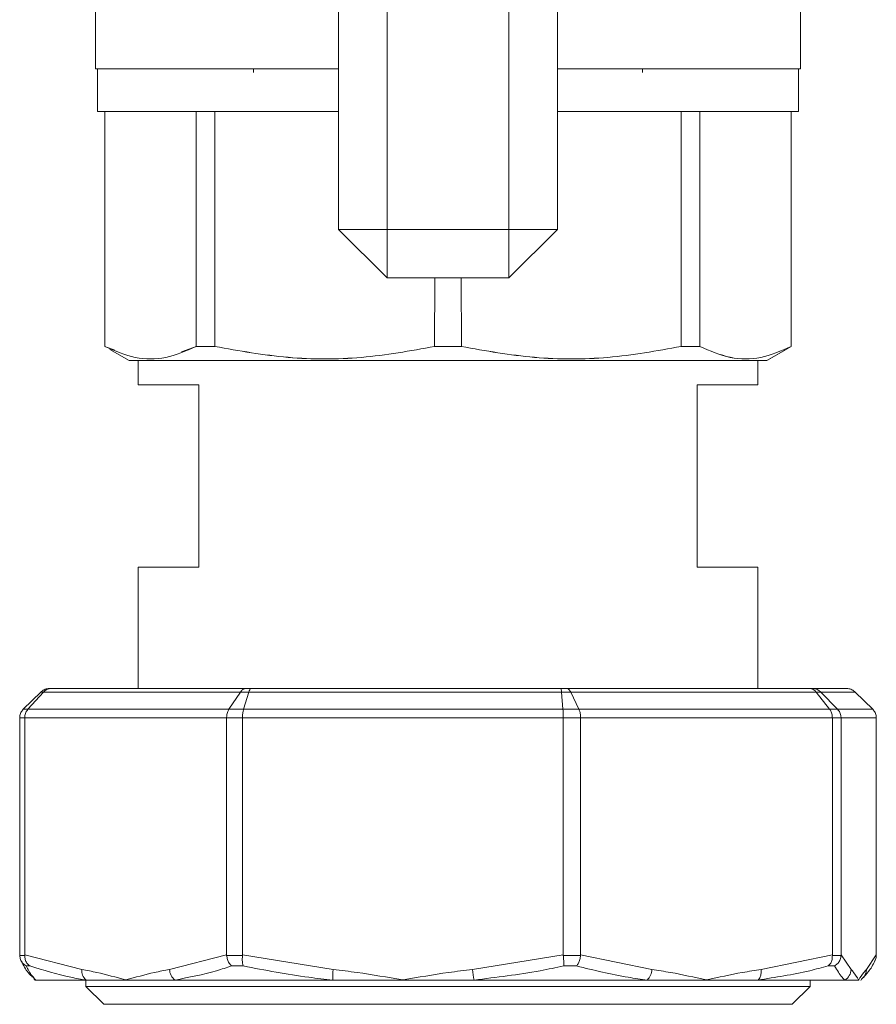
# Model space of a CAD drawing. Units: millimetres. Extents: x 20 to 381, y 24 to 271.
# Drawn here: x 326 to 330, y 214 to 218 of the extents above; entities that cross this region are included whole.
import ezdxf

# ---------------------------------------------------------------- set-up
doc = ezdxf.new("R2010")
doc.units = ezdxf.units.MM

msp = doc.modelspace()

# ---------------------------------------------------------------- linework, layer by layer
at = {"color": 7, "linetype": 'Continuous', "lineweight": 15}
for p, q in [((327.81041, 216.89198), (327.81041, 220.49198)), ((328.71041, 220.49198), (328.71041, 216.89198)), ((328.01041, 216.89198), (328.01041, 218.22997)), ((328.51041, 218.22861), (328.51041, 216.89198)), ((326.81042, 217.55198), (326.81042, 218.20197)), ((329.7104, 218.20197), (329.7104, 217.55198)), ((326.81793, 217.55198), (326.81793, 217.37698)), ((327.46043, 217.55198), (327.46043, 217.53772)), ((329.06039, 217.53772), (329.06039, 217.55198)), ((329.70289, 217.37698), (329.70289, 217.55198)), ((326.84791, 217.37698), (326.84791, 216.40971)), ((326.84898, 216.40971), (326.84873, 217.37698)), ((327.06543, 217.377), (327.06541, 217.37698)), ((327.22356, 216.40971), (327.22356, 217.37698)), ((327.30119, 217.37698), (327.30119, 216.40971)), ((329.21963, 217.37698), (329.21963, 216.40971)), ((329.29726, 216.40971), (329.29726, 217.37698)), ((329.45541, 217.37698), (329.45539, 217.377)), ((329.67211, 217.37698), (329.67184, 216.40971)), ((329.67291, 216.40971), (329.67291, 217.37698)), ((327.81041, 216.89198), (328.01041, 216.69198)), ((327.81041, 216.89198), (328.01041, 216.89198)), ((328.01041, 216.89198), (327.81041, 216.89198)), ((328.51041, 216.89198), (328.01041, 216.89198)), ((328.01041, 216.89198), (328.01041, 216.69198)), ((328.01041, 216.69198), (328.01041, 216.89198)), ((328.71041, 216.89198), (328.51041, 216.89198)), ((328.51041, 216.89198), (328.51041, 216.69198)), ((328.71041, 216.89198), (328.51041, 216.69198)), ((328.51041, 216.69198), (328.51041, 216.89198)), ((328.51041, 216.89198), (328.71041, 216.89198)), ((328.01041, 216.69198), (328.51041, 216.69198)), ((328.20571, 216.69139), (328.20552, 216.40971)), ((328.3153, 216.40971), (328.31511, 216.69198)), ((326.84867, 216.40928), (326.84791, 216.40972)), ((326.84898, 216.40974), (326.84898, 216.40971)), ((326.88949, 216.39525), (326.84898, 216.40971)), ((326.94792, 216.35199), (326.86859, 216.39779)), ((327.22356, 216.40971), (327.1637, 216.38828)), ((327.22357, 216.40973), (327.3012, 216.40974)), ((328.20552, 216.40971), (328.20552, 216.40975)), ((328.3153, 216.40975), (328.3153, 216.40971)), ((329.21962, 216.40974), (329.29725, 216.40973)), ((329.5729, 216.35199), (329.6729, 216.40972)), ((329.65214, 216.39774), (329.5729, 216.35199)), ((329.67183, 216.40973), (329.67184, 216.40973)), ((329.67184, 216.40971), (329.67184, 216.40974)), ((329.6729, 216.40972), (329.67215, 216.40929)), ((326.98541, 216.35198), (326.98541, 216.25198)), ((329.53541, 216.35198), (326.98541, 216.35198)), ((329.53541, 216.25198), (329.53541, 216.35198)), ((326.98541, 216.25198), (327.23541, 216.25198)), ((327.23541, 216.25198), (327.23541, 215.50198)), ((329.28541, 216.25198), (329.53541, 216.25198)), ((329.28541, 215.50198), (329.28541, 216.25198)), ((326.98541, 215.50198), (326.98541, 215.00198)), ((327.23541, 215.50198), (326.98541, 215.50198)), ((329.53541, 215.50198), (329.28541, 215.50198)), ((329.53541, 215.00198), (329.53541, 215.50198)), ((326.58471, 214.98733), (326.51294, 214.91662)), ((326.5957, 214.98733), (326.53208, 214.91662)), ((326.5957, 214.98733), (326.58471, 214.98733)), ((327.40594, 214.98733), (326.5957, 214.98733)), ((326.6206, 215.00198), (326.62757, 215.00198)), ((326.62757, 215.00198), (327.42923, 215.00198)), ((327.40594, 214.98733), (327.35924, 214.91662)), ((327.44042, 214.98733), (327.40594, 214.98733)), ((327.44042, 214.98733), (327.41927, 214.91662)), ((327.42923, 215.00198), (327.4511, 215.00198)), ((328.72772, 214.98733), (327.44042, 214.98733)), ((327.4511, 215.00198), (328.72476, 215.00198)), ((328.72476, 215.00198), (328.74871, 215.00198)), ((328.72772, 214.98733), (328.73342, 214.91662)), ((328.76548, 214.98733), (328.72772, 214.98733)), ((328.74871, 215.00198), (329.74828, 215.00198)), ((328.76548, 214.98733), (328.79918, 214.91662)), ((329.77575, 214.98733), (328.76548, 214.98733)), ((329.74828, 215.00198), (329.76028, 215.00198)), ((329.76028, 215.00198), (329.90022, 215.00198)), ((329.77575, 214.98733), (329.83053, 214.91662)), ((329.79468, 214.98733), (329.77575, 214.98733)), ((329.86349, 214.91662), (329.79468, 214.98733)), ((329.93611, 214.98733), (329.79468, 214.98733)), ((330.00788, 214.91662), (329.93611, 214.98733)), ((326.51294, 214.91662), (326.53208, 214.91662)), ((326.53208, 214.91662), (327.35924, 214.91662)), ((327.35924, 214.91662), (327.41927, 214.91662)), ((327.41927, 214.91662), (328.73342, 214.91662)), ((328.73342, 214.91662), (328.79918, 214.91662)), ((328.79918, 214.91662), (329.83053, 214.91662)), ((329.83053, 214.91662), (329.86349, 214.91662)), ((329.86349, 214.91662), (330.00788, 214.91662)), ((326.51893, 214.88127), (326.49808, 214.88127)), ((326.49808, 213.90505), (326.49808, 214.88127)), ((327.34954, 214.88127), (326.51893, 214.88127)), ((326.51893, 213.90505), (326.51893, 214.88127)), ((327.41492, 214.88127), (327.34954, 214.88127)), ((327.34954, 213.90505), (327.34954, 214.88127)), ((328.73457, 214.88127), (327.41492, 214.88127)), ((327.41492, 213.90505), (327.41492, 214.88127)), ((328.73457, 213.90505), (328.73457, 214.88127)), ((328.80619, 214.88127), (328.73457, 214.88127)), ((328.80619, 213.90505), (328.80619, 214.88127)), ((329.84185, 214.88127), (328.80619, 214.88127)), ((329.84185, 213.90505), (329.84185, 214.88127)), ((329.87775, 214.88127), (329.84185, 214.88127)), ((329.87775, 213.90505), (329.87775, 214.88127)), ((330.02274, 214.88127), (329.87775, 214.88127)), ((330.02274, 213.90505), (330.02274, 214.88127)), ((326.49808, 213.90505), (326.49811, 213.90302)), ((326.49811, 213.90302), (326.5189, 213.90302)), ((326.5189, 213.90302), (326.51893, 213.90505)), ((326.51893, 213.90505), (326.75385, 213.84528)), ((327.11462, 213.84528), (327.34954, 213.90505)), ((327.34954, 213.90505), (327.34964, 213.90302)), ((327.34964, 213.90302), (327.41482, 213.90302)), ((327.41482, 213.90302), (327.41492, 213.90505)), ((327.41492, 213.90505), (327.78816, 213.84528)), ((328.36134, 213.84528), (328.73457, 213.90505)), ((328.73457, 213.90505), (328.73468, 213.90302)), ((328.73468, 213.90302), (328.80608, 213.90302)), ((328.80608, 213.90302), (328.80619, 213.90505)), ((328.80619, 213.90505), (329.0991, 213.84528)), ((329.54893, 213.84528), (329.84185, 213.90505)), ((329.84185, 213.90505), (329.8419, 213.90302)), ((329.8419, 213.90302), (329.87769, 213.90302)), ((329.87769, 213.90302), (329.87775, 213.90505)), ((329.87775, 213.90505), (329.91875, 213.84528)), ((329.98173, 213.84528), (330.02274, 213.90505)), ((330.02274, 213.90505), (330.02271, 213.90302)), ((326.53997, 213.85971), (326.52471, 213.85971)), ((327.41811, 213.85971), (327.37025, 213.85971)), ((328.78965, 213.85971), (328.73723, 213.85971)), ((329.85117, 213.85971), (329.82489, 213.85971)), ((326.56384, 213.80198), (326.56041, 213.80198)), ((326.77095, 213.80198), (326.56384, 213.80198)), ((326.77016, 213.80198), (326.77016, 213.77573)), ((326.93423, 213.80198), (326.77095, 213.80198)), ((327.1371, 213.80198), (326.93423, 213.80198)), ((327.78665, 213.80198), (327.1371, 213.80198)), ((328.07474, 213.80198), (327.78665, 213.80198)), ((328.36838, 213.80198), (328.07474, 213.80198)), ((329.07987, 213.80198), (328.36838, 213.80198)), ((329.32402, 213.80198), (329.07987, 213.80198)), ((329.53641, 213.80198), (329.32402, 213.80198)), ((329.89306, 213.80198), (329.53641, 213.80198)), ((329.75066, 213.77573), (329.75066, 213.80198)), ((329.95024, 213.80198), (329.89306, 213.80198)), ((326.77016, 213.77573), (326.84391, 213.70198)), ((326.77016, 213.77573), (329.75066, 213.77573)), ((329.67691, 213.70198), (329.75066, 213.77573)), ((326.84391, 213.70198), (329.67691, 213.70198))]:
    msp.add_line(p, q, dxfattribs=at)
at = {"color": 8, "linetype": 'Continuous', "lineweight": 15, "flags": 128}
msp.add_lwpolyline([(326.56384, 213.80198), (326.5584, 213.80558), (326.55581, 213.8077)], dxfattribs=at)
at = {"color": 7, "linetype": 'Continuous', "lineweight": 15}
for centre, radius, start, end in [((326.80358, 213.83989), 0.05002, 173.81592, 229.28426), ((327.1716, 213.84738), 0.05702, 182.11163, 232.77302), ((328.05083, 213.81446), 0.26447, 173.30693, 182.70395), ((328.63558, 213.8677), 0.27516, 184.67266, 193.81751), ((329.03524, 213.84772), 0.06391, 314.2958, 357.80923), ((329.49408, 213.83768), 0.05538, 319.86195, 7.89237), ((329.86836, 213.8459), 0.05039, 299.34935, 359.2914), ((329.93251, 213.84467), 0.04923, 311.16445, 0.70715)]:
    msp.add_arc(centre, radius, start, end, dxfattribs=at)
for points, knots in [([(326.81041, 217.55198), (326.81249, 217.55198), (326.81671, 217.55198), (326.85153, 217.55198), (326.90422, 217.55198), (326.97072, 217.55198), (327.04524, 217.55198), (327.13293, 217.55198), (327.26662, 217.55198), (327.42158, 217.55198), (327.59256, 217.55198), (327.70678, 217.55198), (327.78225, 217.55198), (327.81041, 217.55198)], [0, 0, 0, 0, 0.0972706, 0.197545, 0.3006345, 0.3812361, 0.4618243, 0.5441454, 0.6264521, 0.7908544, 0.8714564, 0.9520443, 1, 1, 1, 1]), ([(327.81041, 217.55198), (327.76802, 217.55198), (327.63073, 217.55198), (327.42152, 217.55198), (327.20167, 217.55198), (327.02873, 217.55198), (326.90488, 217.55198), (326.82532, 217.55198), (326.81539, 217.55198), (326.81042, 217.55198)], [0, 0, 0, 0, 0.0727397, 0.235609, 0.3984748, 0.5488584, 0.6992438, 0.8496186, 1, 1, 1, 1]), ([(326.81793, 217.55198), (326.82289, 217.55198), (326.83281, 217.55198), (326.91186, 217.55198), (327.03516, 217.55198), (327.20716, 217.55198), (327.42584, 217.55198), (327.63328, 217.55198), (327.76904, 217.55198), (327.81041, 217.55198)], [0, 0, 0, 0, 0.1505895, 0.3011626, 0.4517562, 0.6023347, 0.7654361, 0.9285205, 1, 1, 1, 1]), ([(328.71041, 217.55198), (328.75178, 217.55198), (328.88754, 217.55198), (329.09498, 217.55198), (329.31366, 217.55198), (329.48566, 217.55198), (329.60896, 217.55198), (329.68801, 217.55198), (329.69793, 217.55198), (329.70289, 217.55198)], [0, 0, 0, 0, 0.07147956, 0.23456403, 0.39766544, 0.54824406, 0.69883693, 0.84941054, 1, 1, 1, 1]), ([(328.71041, 217.55198), (328.73851, 217.55198), (328.81339, 217.55198), (328.92838, 217.55198), (329.05616, 217.55198), (329.17629, 217.55198), (329.32449, 217.55198), (329.45049, 217.55198), (329.55016, 217.55198), (329.62917, 217.55198), (329.69608, 217.55198), (329.70573, 217.55198), (329.71041, 217.55198)], [0, 0, 0, 0, 0.0484202, 0.1290044, 0.2095749, 0.2918754, 0.37416, 0.5385301, 0.6191139, 0.6996825, 0.8542078, 1, 1, 1, 1]), ([(329.7104, 217.55198), (329.70543, 217.55198), (329.69549, 217.55198), (329.61594, 217.55198), (329.49209, 217.55198), (329.31915, 217.55198), (329.0993, 217.55198), (328.89009, 217.55198), (328.7528, 217.55198), (328.71041, 217.55198)], [0, 0, 0, 0, 0.1503817, 0.3007565, 0.4511413, 0.601525, 0.7643909, 0.9272603, 1, 1, 1, 1]), ([(326.81791, 217.37698), (326.81998, 217.37698), (326.82418, 217.37698), (326.85881, 217.37698), (326.91124, 217.37698), (326.97739, 217.37698), (327.05152, 217.37698), (327.13877, 217.37698), (327.27176, 217.37698), (327.42591, 217.37698), (327.59602, 217.37698), (327.70889, 217.37698), (327.78319, 217.37698), (327.81041, 217.37698)], [0, 0, 0, 0, 0.0973983, 0.1978116, 0.3010359, 0.381751, 0.4624459, 0.5448755, 0.6272923, 0.7919148, 0.8726259, 0.9533233, 1, 1, 1, 1]), ([(327.81041, 217.37698), (327.76904, 217.37698), (327.63328, 217.37698), (327.42584, 217.37698), (327.20716, 217.37698), (327.03516, 217.37698), (326.91186, 217.37698), (326.83281, 217.37698), (326.82289, 217.37698), (326.81793, 217.37698)], [0, 0, 0, 0, 0.0714795, 0.2345639, 0.3976653, 0.5482438, 0.6988374, 0.8494105, 1, 1, 1, 1]), ([(327.22356, 217.37698), (327.23765, 217.37698), (327.2628, 217.37698), (327.28946, 217.37698), (327.30119, 217.37698)], [0, 0, 0, 0, 0.5599741, 1, 1, 1, 1]), ([(328.71041, 217.37698), (328.73759, 217.37698), (328.81129, 217.37698), (328.92492, 217.37698), (329.05205, 217.37698), (329.17155, 217.37698), (329.31899, 217.37698), (329.44433, 217.37698), (329.5435, 217.37698), (329.62209, 217.37698), (329.68866, 217.37698), (329.69825, 217.37698), (329.70291, 217.37698)], [0, 0, 0, 0, 0.0471312, 0.1278245, 0.2085051, 0.290919, 0.3733124, 0.5379032, 0.6185956, 0.6992786, 0.8540134, 1, 1, 1, 1]), ([(329.70289, 217.37698), (329.69793, 217.37698), (329.68801, 217.37698), (329.60896, 217.37698), (329.48566, 217.37698), (329.31366, 217.37698), (329.09498, 217.37698), (328.88754, 217.37698), (328.75178, 217.37698), (328.71041, 217.37698)], [0, 0, 0, 0, 0.15058946, 0.30116307, 0.45175594, 0.60233456, 0.76543597, 0.92852044, 1, 1, 1, 1]), ([(329.21963, 217.37698), (329.23453, 217.37698), (329.26112, 217.37698), (329.28622, 217.37698), (329.29726, 217.37698)], [0, 0, 0, 0, 0.5600314, 1, 1, 1, 1]), ([(326.84898, 216.40971), (326.84864, 216.40971), (326.84802, 216.40971), (326.84795, 216.40971), (326.84791, 216.40971)], [0, 0, 0, 0, 0.5600357, 1, 1, 1, 1]), ([(326.84899, 216.40973), (326.89042, 216.39184), (326.97296, 216.35618), (327.09951, 216.35615), (327.1821, 216.39182), (327.22357, 216.40973)], [0, 0, 0, 0, 0.3341579, 0.6657369, 1, 1, 1, 1]), ([(327.30119, 216.40971), (327.28629, 216.40971), (327.2597, 216.40971), (327.2346, 216.40971), (327.22356, 216.40971)], [0, 0, 0, 0, 0.5600314, 1, 1, 1, 1]), ([(328.20552, 216.40971), (328.10542, 216.39181), (327.90596, 216.35614), (327.60079, 216.35637), (327.40131, 216.39189), (327.30119, 216.40971)], [0, 0, 0, 0, 0.3341544, 0.6658083, 1, 1, 1, 1]), ([(327.3012, 216.40974), (327.40125, 216.39185), (327.60068, 216.35618), (327.90592, 216.35613), (328.10541, 216.39183), (328.20552, 216.40974)], [0, 0, 0, 0, 0.3340396, 0.6658116, 1, 1, 1, 1]), ([(328.3153, 216.40971), (328.29481, 216.40971), (328.25821, 216.40971), (328.22162, 216.40971), (328.20552, 216.40971)], [0, 0, 0, 0, 0.5600001, 1, 1, 1, 1]), ([(328.3153, 216.40974), (328.41539, 216.39185), (328.61488, 216.3562), (328.92004, 216.35611), (329.11952, 216.39182), (329.21962, 216.40974)], [0, 0, 0, 0, 0.3340791, 0.6658519, 1, 1, 1, 1]), ([(329.21963, 216.40971), (329.11953, 216.39181), (328.92007, 216.35614), (328.6149, 216.35637), (328.41542, 216.39189), (328.3153, 216.40971)], [0, 0, 0, 0, 0.3341516, 0.6658083, 1, 1, 1, 1]), ([(329.29726, 216.40971), (329.28317, 216.40971), (329.25802, 216.40971), (329.23136, 216.40971), (329.21963, 216.40971)], [0, 0, 0, 0, 0.5599741, 1, 1, 1, 1]), ([(329.29725, 216.40973), (329.33874, 216.39185), (329.42139, 216.35622), (329.54774, 216.35612), (329.63036, 216.39181), (329.67183, 216.40973)], [0, 0, 0, 0, 0.3341506, 0.6657362, 1, 1, 1, 1]), ([(329.67184, 216.40971), (329.63038, 216.39181), (329.54776, 216.35614), (329.42136, 216.35637), (329.33873, 216.39189), (329.29726, 216.40971)], [0, 0, 0, 0, 0.3341593, 0.6658155, 1, 1, 1, 1]), ([(329.67291, 216.40971), (329.67285, 216.40971), (329.67276, 216.40971), (329.67212, 216.40971), (329.67184, 216.40971)], [0, 0, 0, 0, 0.56006602, 1, 1, 1, 1]), ([(326.94791, 216.35198), (326.94979, 216.35198), (326.95361, 216.35198), (326.98512, 216.35198), (327.03282, 216.35198), (327.09303, 216.35198), (327.18314, 216.35198), (327.29725, 216.35198), (327.43136, 216.35198), (327.54017, 216.35198), (327.65562, 216.35198), (327.81339, 216.35198), (328.01547, 216.35198), (328.2338, 216.35198), (328.42211, 216.35198), (328.58455, 216.35198), (328.73311, 216.35198), (328.8652, 216.35198), (329.01953, 216.35198), (329.15999, 216.35198), (329.28097, 216.35198), (329.36034, 216.35198), (329.42786, 216.35198), (329.49937, 216.35198), (329.55994, 216.35198), (329.56867, 216.35198), (329.57291, 216.35198)], [0, 0, 0, 0, 0.0388248, 0.0788582, 0.1200197, 0.1521918, 0.1843725, 0.2500068, 0.2828633, 0.3157267, 0.3478997, 0.380079, 0.4417832, 0.5000003, 0.5388266, 0.5788607, 0.6200211, 0.6521932, 0.6843734, 0.7500053, 0.7828644, 0.815727, 0.8479012, 0.8800798, 0.9417835, 1, 1, 1, 1]), ([(329.5729, 216.35199), (329.56839, 216.35199), (329.55937, 216.35199), (329.48742, 216.35199), (329.3753, 216.35199), (329.2186, 216.35199), (329.02038, 216.35199), (328.78527, 216.35199), (328.52844, 216.35199), (328.26041, 216.35199), (327.99238, 216.35199), (327.73555, 216.35199), (327.50044, 216.35199), (327.30222, 216.35199), (327.14552, 216.35199), (327.0334, 216.35199), (326.96145, 216.35199), (326.95243, 216.35199), (326.94792, 216.35199)], [0, 0, 0, 0, 0.0600102, 0.1200124, 0.1800251, 0.2400294, 0.3050249, 0.3700145, 0.4350086, 0.5, 0.5649914, 0.6299855, 0.6949751, 0.7599706, 0.8199749, 0.8799876, 0.9399898, 1, 1, 1, 1]), ([(326.6206, 215.00198), (326.62043, 215.00198), (326.61864, 215.00197), (326.61117, 215.00153), (326.59815, 214.9982), (326.58919, 214.99096), (326.58471, 214.98733)], [0, 0, 0, 0, 0.0129661, 0.135638, 0.5677523, 1, 1, 1, 1]), ([(326.62757, 215.00198), (326.62742, 215.00198), (326.62585, 215.00197), (326.61916, 215.00152), (326.60764, 214.9982), (326.59968, 214.99096), (326.5957, 214.98733)], [0, 0, 0, 0, 0.0130996, 0.135692, 0.5678018, 1, 1, 1, 1]), ([(327.42923, 215.00198), (327.42912, 215.00198), (327.42796, 215.00197), (327.42312, 215.00153), (327.41467, 214.9982), (327.40885, 214.99096), (327.40594, 214.98733)], [0, 0, 0, 0, 0.01299253, 0.13556144, 0.56757449, 1, 1, 1, 1]), ([(327.4511, 215.00198), (327.45105, 215.00198), (327.45052, 215.00197), (327.44828, 215.00152), (327.44441, 214.9982), (327.44175, 214.99096), (327.44042, 214.98733)], [0, 0, 0, 0, 0.0132002, 0.1357321, 0.5677256, 1, 1, 1, 1]), ([(328.72476, 215.00198), (328.72477, 215.00198), (328.72493, 215.00197), (328.72553, 215.00153), (328.72662, 214.9982), (328.72735, 214.99096), (328.72772, 214.98733)], [0, 0, 0, 0, 0.0129583, 0.1357635, 0.567777, 1, 1, 1, 1]), ([(328.76548, 214.98733), (328.76338, 214.99096), (328.75918, 214.9982), (328.75313, 215.00153), (328.74961, 215.00197), (328.74879, 215.00198), (328.74871, 215.00198)], [0, 0, 0, 0, 0.4323197, 0.8642437, 0.986842, 1, 1, 1, 1]), ([(329.77575, 214.98733), (329.77232, 214.99096), (329.76546, 214.9982), (329.75551, 215.00152), (329.74978, 215.00197), (329.74841, 215.00198), (329.74828, 215.00198)], [0, 0, 0, 0, 0.4323169, 0.8644783, 0.9870075, 1, 1, 1, 1]), ([(329.79468, 214.98733), (329.79038, 214.99096), (329.7818, 214.9982), (329.7693, 215.00153), (329.76217, 215.00197), (329.76045, 215.00198), (329.76028, 215.00198)], [0, 0, 0, 0, 0.4323778, 0.8644346, 0.9871021, 1, 1, 1, 1]), ([(329.93611, 214.98733), (329.93163, 214.99096), (329.92267, 214.9982), (329.90965, 215.00152), (329.90218, 215.00197), (329.90039, 215.00198), (329.90022, 215.00198)], [0, 0, 0, 0, 0.43230447, 0.86439396, 0.98698411, 1, 1, 1, 1]), ([(326.49808, 214.88127), (326.49815, 214.88319), (326.49843, 214.89068), (326.50216, 214.90369), (326.50935, 214.91231), (326.51294, 214.91662)], [0, 0, 0, 0, 0.1470479, 0.5736124, 1, 1, 1, 1]), ([(326.51893, 214.88127), (326.51899, 214.88319), (326.51925, 214.89068), (326.52253, 214.90369), (326.5289, 214.91231), (326.53208, 214.91662)], [0, 0, 0, 0, 0.1470577, 0.5735712, 1, 1, 1, 1]), ([(327.34954, 214.88127), (327.34958, 214.88319), (327.34977, 214.89068), (327.3522, 214.90369), (327.35689, 214.91231), (327.35924, 214.91662)], [0, 0, 0, 0, 0.1470422, 0.5736195, 1, 1, 1, 1]), ([(327.41927, 214.91662), (327.41821, 214.91231), (327.41611, 214.90369), (327.41502, 214.89068), (327.41494, 214.88319), (327.41492, 214.88127)], [0, 0, 0, 0, 0.4263899, 0.8529274, 1, 1, 1, 1]), ([(328.73342, 214.91662), (328.7337, 214.91231), (328.73426, 214.90369), (328.73454, 214.89068), (328.73457, 214.88319), (328.73457, 214.88127)], [0, 0, 0, 0, 0.42633457, 0.85294621, 1, 1, 1, 1]), ([(328.79918, 214.91662), (328.80088, 214.91231), (328.80427, 214.90369), (328.80602, 214.89068), (328.80615, 214.88319), (328.80619, 214.88127)], [0, 0, 0, 0, 0.4264615, 0.8529685, 1, 1, 1, 1]), ([(329.83053, 214.91662), (329.83159, 214.91515), (329.83552, 214.90965), (329.84058, 214.89789), (329.84143, 214.88681), (329.84185, 214.88127)], [0, 0, 0, 0, 0.155267, 0.5776174, 1, 1, 1, 1]), ([(329.86349, 214.91662), (329.86694, 214.91231), (329.87384, 214.90369), (329.87741, 214.89068), (329.87768, 214.88319), (329.87775, 214.88127)], [0, 0, 0, 0, 0.4264032, 0.8529464, 1, 1, 1, 1]), ([(330.00788, 214.91662), (330.01147, 214.91231), (330.01867, 214.90369), (330.02238, 214.89068), (330.02266, 214.88319), (330.02274, 214.88127)], [0, 0, 0, 0, 0.4263949, 0.8529451, 1, 1, 1, 1]), ([(326.52471, 213.85971), (326.52457, 213.8598), (326.51905, 213.8629), (326.5097, 213.87081), (326.5003, 213.88609), (326.49884, 213.89737), (326.49811, 213.90302)], [0, 0, 0, 0, 0.0093669, 0.3589169, 0.679361, 1, 1, 1, 1]), ([(326.50389, 213.88268), (326.50636, 213.87739), (326.51735, 213.85384), (326.53134, 213.8311), (326.5478, 213.81725), (326.55132, 213.81428)], [0, 0, 0, 0, 0.1857414, 0.8258628, 1, 1, 1, 1]), ([(326.53997, 213.85971), (326.53985, 213.8598), (326.53515, 213.86291), (326.52728, 213.87081), (326.51985, 213.88609), (326.51922, 213.89737), (326.5189, 213.90302)], [0, 0, 0, 0, 0.0093445, 0.3588432, 0.6793504, 1, 1, 1, 1]), ([(327.37025, 213.85971), (327.37015, 213.8598), (327.36632, 213.86291), (327.35964, 213.8708), (327.35236, 213.88609), (327.35055, 213.89737), (327.34964, 213.90302)], [0, 0, 0, 0, 0.0093288, 0.3588909, 0.6793671, 1, 1, 1, 1]), ([(327.41811, 213.85971), (327.41808, 213.8598), (327.41677, 213.86291), (327.41482, 213.8708), (327.41367, 213.88609), (327.41444, 213.89737), (327.41482, 213.90302)], [0, 0, 0, 0, 0.0093201, 0.358812, 0.6793037, 1, 1, 1, 1]), ([(328.73723, 213.85971), (328.73723, 213.8598), (328.73735, 213.86291), (328.73725, 213.8708), (328.73635, 213.88609), (328.73523, 213.89737), (328.73468, 213.90302)], [0, 0, 0, 0, 0.0093183, 0.3587946, 0.6792872, 1, 1, 1, 1]), ([(328.78965, 213.85971), (328.78973, 213.8598), (328.79256, 213.86291), (328.79771, 213.8708), (328.80349, 213.88609), (328.80522, 213.89737), (328.80608, 213.90302)], [0, 0, 0, 0, 0.0093348, 0.3589382, 0.6793731, 1, 1, 1, 1]), ([(329.82489, 213.85971), (329.825, 213.8598), (329.82898, 213.86291), (329.83553, 213.8708), (329.84153, 213.88609), (329.84178, 213.89737), (329.8419, 213.90302)], [0, 0, 0, 0, 0.0093296, 0.3588612, 0.6793115, 1, 1, 1, 1]), ([(329.85117, 213.85971), (329.85131, 213.8598), (329.85666, 213.86291), (329.86584, 213.8708), (329.87519, 213.88609), (329.87686, 213.89737), (329.87769, 213.90302)], [0, 0, 0, 0, 0.0093428, 0.3589129, 0.6793399, 1, 1, 1, 1]), ([(329.96462, 213.80828), (329.97345, 213.81742), (329.99361, 213.83829), (330.00917, 213.86313), (330.01711, 213.88133), (330.01715, 213.88141)], [0, 0, 0, 0, 0.4372193, 0.9973258, 1, 1, 1, 1]), ([(330.01659, 213.88174), (330.01758, 213.88328), (330.02166, 213.88961), (330.02226, 213.89724), (330.02271, 213.90302)], [0, 0, 0, 0, 0.2431205, 1, 1, 1, 1]), ([(326.52471, 213.85971), (326.52813, 213.85305), (326.54095, 213.82804), (326.55415, 213.81301), (326.56384, 213.80198)], [0, 0, 0, 0, 0.2663515, 1, 1, 1, 1]), ([(326.77095, 213.80198), (326.75028, 213.80551), (326.67266, 213.81876), (326.59612, 213.84238), (326.53997, 213.85971)], [0, 0, 0, 0, 0.266357, 1, 1, 1, 1]), ([(326.75385, 213.84528), (326.77456, 213.84143), (326.83456, 213.83027), (326.89472, 213.81299), (326.93386, 213.80208), (326.93423, 213.80198)], [0, 0, 0, 0, 0.34304103, 0.9937471, 1, 1, 1, 1]), ([(326.93423, 213.80198), (326.93461, 213.80208), (326.97401, 213.81303), (327.03385, 213.83027), (327.09389, 213.84143), (327.11462, 213.84528)], [0, 0, 0, 0, 0.0062279, 0.656944, 1, 1, 1, 1]), ([(327.37025, 213.85971), (327.34969, 213.85305), (327.27249, 213.82803), (327.1944, 213.81301), (327.1371, 213.80198)], [0, 0, 0, 0, 0.2663406, 1, 1, 1, 1]), ([(327.78665, 213.80198), (327.7537, 213.80551), (327.62999, 213.81876), (327.50778, 213.84238), (327.41811, 213.85971)], [0, 0, 0, 0, 0.26634477, 1, 1, 1, 1]), ([(327.78816, 213.84528), (327.82108, 213.84143), (327.91647, 213.83026), (328.0116, 213.81303), (328.07415, 213.80208), (328.07474, 213.80198)], [0, 0, 0, 0, 0.3430313, 0.9937712, 1, 1, 1, 1]), ([(328.07474, 213.80198), (328.07534, 213.80208), (328.13789, 213.81303), (328.23302, 213.83026), (328.32841, 213.84143), (328.36134, 213.84528)], [0, 0, 0, 0, 0.0062287, 0.6569722, 1, 1, 1, 1]), ([(328.73723, 213.85971), (328.70474, 213.85305), (328.58274, 213.82803), (328.4591, 213.81301), (328.36838, 213.80198)], [0, 0, 0, 0, 0.2663382, 1, 1, 1, 1]), ([(329.07987, 213.80198), (329.05395, 213.80551), (328.95662, 213.81876), (328.86031, 213.84238), (328.78965, 213.85971)], [0, 0, 0, 0, 0.26634004, 1, 1, 1, 1]), ([(329.0991, 213.84528), (329.12494, 213.84143), (329.1998, 213.83026), (329.27451, 213.81303), (329.32355, 213.80208), (329.32402, 213.80198)], [0, 0, 0, 0, 0.343029, 0.9937722, 1, 1, 1, 1]), ([(329.32402, 213.80198), (329.32448, 213.80208), (329.37357, 213.81302), (329.44823, 213.83027), (329.52309, 213.84143), (329.54893, 213.84528)], [0, 0, 0, 0, 0.0062358, 0.6569623, 1, 1, 1, 1]), ([(329.82489, 213.85971), (329.7995, 213.85305), (329.70417, 213.82804), (329.60741, 213.81301), (329.53641, 213.80198)], [0, 0, 0, 0, 0.26634233, 1, 1, 1, 1]), ([(329.89306, 213.80198), (329.88935, 213.80551), (329.87542, 213.81876), (329.86143, 213.84238), (329.85117, 213.85971)], [0, 0, 0, 0, 0.266347, 1, 1, 1, 1]), ([(329.91875, 213.84528), (329.92236, 213.84143), (329.93283, 213.83028), (329.9434, 213.81298), (329.95018, 213.80208), (329.95024, 213.80198)], [0, 0, 0, 0, 0.3430394, 0.9937402, 1, 1, 1, 1]), ([(329.95024, 213.80198), (329.95031, 213.80208), (329.95723, 213.81305), (329.96762, 213.83026), (329.97811, 213.84143), (329.98173, 213.84528)], [0, 0, 0, 0, 0.0062209, 0.6569606, 1, 1, 1, 1]), ([(326.5561, 213.80813), (326.55603, 213.80818), (326.55432, 213.80929), (326.55803, 213.80642), (326.56126, 213.80134), (326.5623, 213.79972)], [0, 0, 0, 0, 0.0317817, 0.6896332, 1, 1, 1, 1]), ([(329.95852, 213.79971), (329.95987, 213.8017), (329.96349, 213.80704), (329.96422, 213.80761), (329.96467, 213.80796)], [0, 0, 0, 0, 0.3724388, 1, 1, 1, 1])]:
    msp.add_open_spline(points, degree=3, knots=knots, dxfattribs=at)
msp.add_open_spline([(328.20552, 216.40974), (328.22382, 216.40974), (328.26041, 216.40974), (328.297, 216.40974), (328.3153, 216.40974)], degree=3, dxfattribs=at)

doc.saveas('drawing.dxf')
